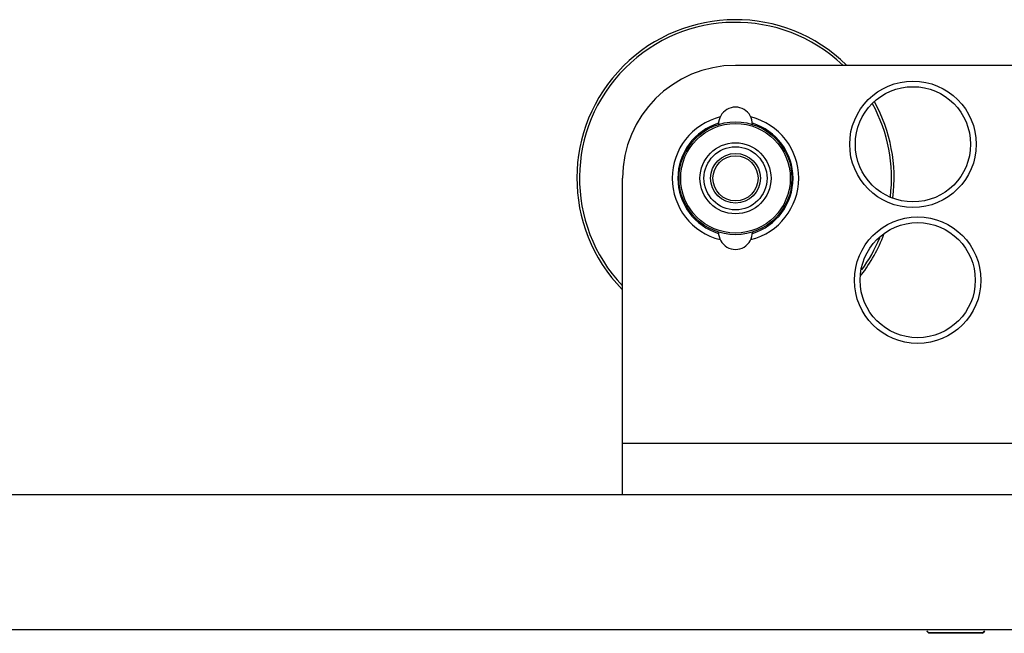
# Model space of a CAD drawing. Units: millimetres. Extents: x -4502 to -1626, y -242 to 1717.
# Drawn here: x -2040 to -1953, y 712 to 766 of the extents above; entities that cross this region are included whole.
import ezdxf

# ---------------------------------------------------------------- set-up
doc = ezdxf.new("R2010")
doc.units = ezdxf.units.MM
doc.header["$LTSCALE"] = 38.72
doc.layers.get('0').update_dxf_attribs({"linetype": 'CONTINUOUS'})

msp = doc.modelspace()

# ---------------------------------------------------------------- linework, layer by layer
at = {"color": 7, "linetype": 'Continuous'}
for p, q in [((-1873.031, 762.196), (-1977.031, 762.196)), ((-1987.031, 724.196), (-1987.031, 752.196)), ((-1863.031, 728.696), (-1987.031, 728.696)), ((-2223.778, 724.196), (-1626.284, 724.196)), ((-1626.284, 712.196), (-2223.778, 712.196)), ((-1959.917, 711.899), (-1960.101, 712.084)), ((-1959.917, 711.949), (-1960.076, 712.109)), ((-1955.146, 711.949), (-1959.917, 711.949)), ((-1955.146, 711.899), (-1959.917, 711.899)), ((-1955.146, 711.949), (-1954.986, 712.109)), ((-1955.146, 711.899), (-1954.961, 712.084))]:
    msp.add_line(p, q, dxfattribs=at)
for centre, radius in [((-1961.317, 755.209), 5.6), ((-1961.317, 755.209), 5.1), ((-1977.031, 752.196), 5), ((-1977.031, 752.196), 4.854), ((-1977.031, 752.196), 3.146), ((-1977.031, 752.196), 2.793), ((-1977.031, 752.196), 2.2), ((-1977.031, 752.196), 2), ((-1960.897, 743.171), 5.6), ((-1960.897, 743.171), 5.1)]:
    msp.add_circle(centre, radius, dxfattribs=at)
for centre, radius, start, end in [((-1977.031, 752.196), 14.048, 45.56038, 224.49191), ((-1977.031, 752.196), 13.814, 46.5807, 223.55264), ((-1977.031, 752.196), 10, 90, 180), ((-1977.031, 752.196), 13.814, 353.13905, 28.48794), ((-1977.031, 752.196), 14.048, 352.93104, 28.77005), ((-1977.031, 756.996), 1.5, 358.84605, 181.15395), ((-1977.031, 752.196), 5.6, 104.00551, 255.94885), ((-1977.031, 752.196), 5.1, 107.10409, 252.90605), ((-1977.031, 752.196), 5.6, 284.00547, 75.94882), ((-1977.031, 752.196), 5.1, 287.10407, 72.90604), ((-1977.031, 747.396), 1.5, 178.84605, 1.15395), ((-1977.031, 752.196), 14.048, 322.40554, 339.32616), ((-1977.031, 752.196), 13.814, 324.02252, 337.58799)]:
    msp.add_arc(centre, radius, start, end, dxfattribs=at)

doc.saveas('drawing.dxf')
